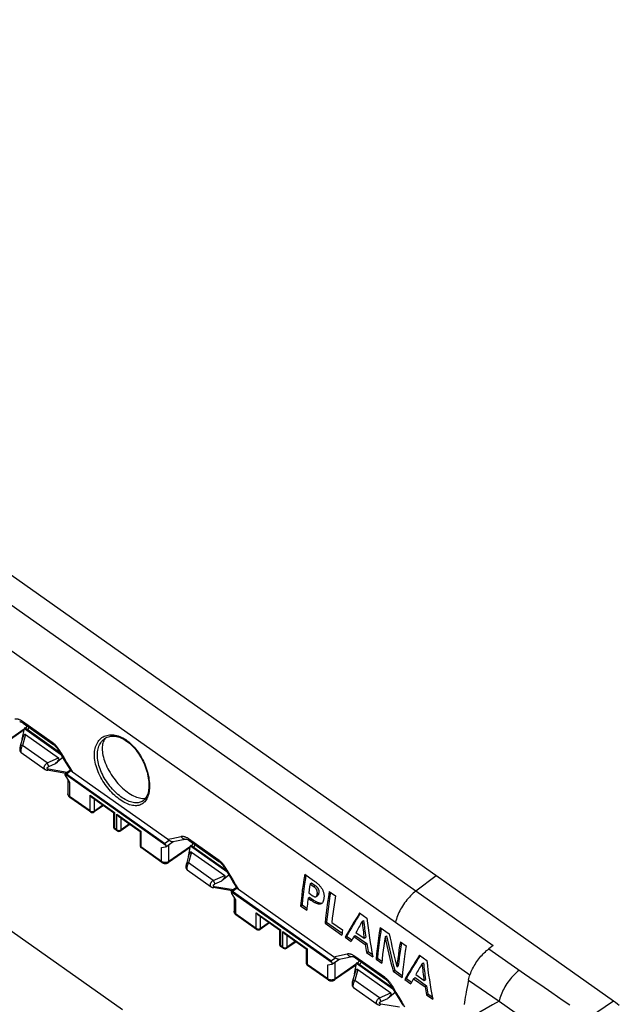
# Model space of a CAD drawing. Units: millimetres. Extents: x -75 to 76, y -125 to 125.
# Drawn here: x 8 to 66, y 30 to 125 of the extents above; entities that cross this region are included whole.
import ezdxf

# ---------------------------------------------------------------- set-up
doc = ezdxf.new("R2010")
doc.units = ezdxf.units.MM
doc.header["$LTSCALE"] = 16.335
doc.layers.get('0').update_dxf_attribs({"linetype": 'CONTINUOUS'})
for name, color, linetype in [('ASSI', 7, 'CONTINUOUS'), ('DRAFT', 7, 'CONTINUOUS'), ('RACCORDO', 7, 'CONTINUOUS'), ('SUPERFICI', 7, 'CONTINUOUS')]:
    doc.layers.add(name, color=color, linetype=linetype)

msp = doc.modelspace()

# ---------------------------------------------------------------- linework, layer by layer
at = {"color": 7, "linetype": 'CONTINUOUS'}
for p, q in [((-67.944, 124.533), (64.992, 30.533)), ((8.6, 56.706), (8.57, 56.627)), ((8.57, 56.627), (12.044, 54.171)), ((8.6, 56.706), (11.942, 54.342)), ((24.51, 45.456), (24.48, 45.377)), ((24.48, 45.377), (27.954, 42.921)), ((24.51, 45.456), (27.852, 43.092)), ((35.422, 42.668), (36.265, 42.071)), ((35.928, 41.73), (35.884, 41.439)), ((35.928, 41.73), (36.072, 41.832)), ((35.928, 41.73), (36.274, 41.486)), ((36.072, 41.832), (36.417, 41.588)), ((36.274, 41.486), (36.417, 41.588)), ((35.841, 41.15), (35.801, 40.861)), ((35.801, 40.861), (36.147, 40.617)), ((35.884, 41.439), (35.841, 41.15)), ((37.771, 41.007), (38.363, 40.588)), ((35.027, 39.631), (35.169, 39.731)), ((35.027, 39.631), (35.619, 39.212)), ((35.169, 39.731), (35.636, 39.401)), ((35.737, 40.358), (35.88, 40.459)), ((35.737, 40.358), (35.989, 40.18)), ((35.88, 40.459), (36.132, 40.281)), ((35.989, 40.18), (36.132, 40.281)), ((40.677, 38.951), (41.38, 38.454)), ((37.376, 37.97), (37.518, 38.07)), ((37.376, 37.97), (38.988, 36.829)), ((37.518, 38.07), (39.005, 37.018)), ((38.014, 38.042), (39.034, 37.32)), ((40.916, 38.118), (41.06, 38.219)), ((39.003, 36.993), (38.988, 36.829)), ((39.018, 37.156), (39.003, 36.993)), ((39.034, 37.32), (39.018, 37.156)), ((40.117, 36.701), (40.26, 36.801)), ((40.26, 36.801), (41.352, 36.029)), ((40.326, 37.09), (41.117, 36.531)), ((42.641, 37.563), (43.519, 36.942)), ((39.286, 36.619), (39.428, 36.72)), ((39.286, 36.619), (39.851, 36.219)), ((39.428, 36.72), (39.93, 36.364)), ((40.117, 36.701), (41.21, 35.928)), ((41.117, 36.531), (41.259, 36.632)), ((41.21, 35.928), (41.352, 36.029)), ((43.111, 36.662), (43.254, 36.764)), ((44.577, 36.194), (45.131, 35.802)), ((41.348, 35.161), (41.49, 35.261)), ((41.348, 35.161), (41.944, 34.739)), ((41.49, 35.261), (41.901, 34.971)), ((40.42, 34.206), (40.39, 34.127)), ((40.39, 34.127), (43.864, 31.671)), ((40.42, 34.206), (43.762, 31.842)), ((42.246, 34.526), (42.388, 34.626)), ((42.246, 34.526), (42.8, 34.134)), ((42.388, 34.626), (42.817, 34.323)), ((46.407, 34.9), (47.11, 34.403)), ((46.646, 34.066), (46.789, 34.168)), ((43.896, 33.359), (44.038, 33.46)), ((43.896, 33.359), (44.736, 32.765)), ((44.038, 33.46), (44.754, 32.953)), ((44.241, 33.771), (44.383, 33.871)), ((46.055, 33.039), (46.846, 32.48)), ((45.015, 32.568), (45.157, 32.668)), ((45.015, 32.568), (45.58, 32.168)), ((45.157, 32.668), (45.66, 32.313)), ((45.847, 32.649), (45.989, 32.75)), ((45.847, 32.649), (46.939, 31.877)), ((45.989, 32.75), (47.081, 31.978)), ((46.846, 32.48), (46.989, 32.581)), ((46.939, 31.877), (47.081, 31.978)), ((47.078, 31.109), (47.22, 31.21)), ((47.22, 31.21), (47.63, 30.92)), ((47.078, 31.109), (47.673, 30.688))]:
    msp.add_line(p, q, dxfattribs=at)
at = {"color": 250, "linetype": 'CONTINUOUS'}
msp.add_line((36.618, 40.759), (36.762, 40.86), dxfattribs=at)
at = {"color": 7, "linetype": 'CONTINUOUS'}
for points in [[(35.422, 42.668), (35.337, 42.151), (35.259, 41.638), (35.189, 41.13), (35.128, 40.626), (35.073, 40.126), (35.027, 39.631)], [(35.536, 42.587), (35.48, 42.252), (35.402, 41.739), (35.332, 41.231), (35.27, 40.726), (35.216, 40.227), (35.169, 39.731)], [(36.265, 42.071), (36.314, 42.035), (36.363, 41.998)], [(36.363, 41.998), (36.46, 41.924), (36.508, 41.886), (36.556, 41.847), (36.604, 41.806), (36.651, 41.764), (36.698, 41.721), (36.744, 41.676), (36.79, 41.629), (36.835, 41.58), (36.879, 41.53), (36.922, 41.478), (36.963, 41.424), (37.003, 41.367), (37.041, 41.309), (37.077, 41.249), (37.11, 41.188), (37.141, 41.124), (37.168, 41.06), (37.192, 40.995), (37.212, 40.93), (37.229, 40.864), (37.243, 40.799), (37.253, 40.734), (37.26, 40.67), (37.265, 40.607), (37.266, 40.546), (37.265, 40.485), (37.262, 40.427), (37.256, 40.369), (37.249, 40.313)], [(36.417, 41.588), (36.439, 41.57), (36.461, 41.551), (36.504, 41.515)], [(36.504, 41.515), (36.525, 41.496), (36.546, 41.478), (36.567, 41.458), (36.587, 41.438), (36.607, 41.417), (36.626, 41.394), (36.645, 41.371), (36.663, 41.347), (36.679, 41.321), (36.695, 41.295), (36.708, 41.268), (36.72, 41.24), (36.731, 41.212), (36.74, 41.184), (36.748, 41.156), (36.755, 41.127), (36.76, 41.099), (36.765, 41.071), (36.768, 41.043), (36.77, 41.016), (36.771, 40.989), (36.771, 40.962), (36.77, 40.936), (36.768, 40.91), (36.765, 40.885)], [(36.147, 40.617), (36.172, 40.603), (36.196, 40.588)], [(36.196, 40.588), (36.245, 40.561), (36.27, 40.547), (36.294, 40.535), (36.319, 40.523), (36.343, 40.513), (36.367, 40.505), (36.391, 40.5), (36.414, 40.496), (36.437, 40.496), (36.458, 40.499), (36.478, 40.505), (36.496, 40.514), (36.507, 40.521)], [(36.323, 41.444), (36.299, 41.465), (36.274, 41.486)], [(36.614, 40.732), (36.623, 40.788), (36.626, 40.818), (36.627, 40.849), (36.628, 40.88), (36.627, 40.912), (36.625, 40.943), (36.621, 40.975), (36.615, 41.007), (36.609, 41.038), (36.601, 41.069), (36.591, 41.1), (36.58, 41.129), (36.568, 41.158), (36.554, 41.187), (36.539, 41.214), (36.522, 41.241), (36.504, 41.267), (36.484, 41.291), (36.463, 41.315), (36.441, 41.338), (36.419, 41.36), (36.396, 41.382), (36.372, 41.403), (36.323, 41.444)], [(36.507, 40.521), (36.513, 40.525), (36.529, 40.539), (36.544, 40.555), (36.557, 40.572), (36.569, 40.591), (36.579, 40.611), (36.589, 40.633), (36.597, 40.657), (36.603, 40.681), (36.609, 40.706), (36.614, 40.732)], [(36.765, 40.885), (36.758, 40.835), (36.753, 40.81), (36.748, 40.787), (36.742, 40.764), (36.734, 40.742), (36.726, 40.721), (36.717, 40.701), (36.706, 40.683), (36.695, 40.667), (36.683, 40.652), (36.67, 40.638), (36.656, 40.626), (36.65, 40.622)], [(37.771, 41.007), (37.686, 40.49), (37.608, 39.977), (37.539, 39.469), (37.477, 38.965), (37.422, 38.465), (37.376, 37.97)], [(37.885, 40.926), (37.829, 40.591), (37.752, 40.078), (37.681, 39.57), (37.619, 39.065), (37.565, 38.566), (37.518, 38.07)], [(38.363, 40.588), (38.291, 40.156), (38.225, 39.727), (38.164, 39.301), (38.109, 38.879), (38.059, 38.459), (38.014, 38.042)], [(35.737, 40.358), (35.715, 40.165), (35.693, 39.973), (35.673, 39.782), (35.654, 39.591), (35.636, 39.401), (35.619, 39.212)], [(36.188, 40.048), (36.089, 40.113), (36.039, 40.146), (35.989, 40.18)], [(36.132, 40.281), (36.181, 40.247), (36.231, 40.214), (36.33, 40.15)], [(37.034, 39.852), (37.02, 39.842), (36.983, 39.823), (36.945, 39.808), (36.904, 39.799), (36.862, 39.793), (36.818, 39.792), (36.772, 39.796), (36.726, 39.803), (36.679, 39.813), (36.631, 39.827), (36.583, 39.843), (36.534, 39.862), (36.485, 39.883), (36.436, 39.906), (36.386, 39.931), (36.337, 39.958), (36.287, 39.987), (36.238, 40.017), (36.188, 40.048)], [(36.33, 40.15), (36.379, 40.118), (36.429, 40.088), (36.478, 40.06), (36.527, 40.033), (36.577, 40.008), (36.626, 39.984), (36.676, 39.963), (36.725, 39.944), (36.773, 39.928), (36.822, 39.914), (36.87, 39.903), (36.917, 39.897), (36.963, 39.893), (37.007, 39.894), (37.05, 39.9), (37.092, 39.911), (37.1, 39.914)], [(37.249, 40.313), (37.24, 40.258), (37.229, 40.204), (37.216, 40.152), (37.2, 40.102), (37.183, 40.053), (37.162, 40.009), (37.139, 39.967), (37.113, 39.929), (37.085, 39.896), (37.054, 39.867), (37.034, 39.852)], [(42.641, 37.563), (42.556, 37.046), (42.478, 36.533), (42.409, 36.025), (42.347, 35.521), (42.292, 35.021), (42.246, 34.526)], [(42.755, 37.482), (42.699, 37.148), (42.621, 36.635), (42.551, 36.126), (42.489, 35.622), (42.435, 35.122), (42.388, 34.626)], [(43.111, 36.662), (43.045, 36.233), (42.985, 35.807), (42.931, 35.385), (42.882, 34.965), (42.838, 34.548), (42.8, 34.134)], [(44.577, 36.194), (44.509, 35.783), (44.446, 35.375), (44.387, 34.97), (44.334, 34.568), (44.285, 34.168), (44.241, 33.771)], [(44.691, 36.113), (44.653, 35.885), (44.589, 35.477), (44.53, 35.071), (44.477, 34.669), (44.428, 34.269), (44.383, 33.871)], [(45.131, 35.802), (45.046, 35.285), (44.969, 34.772), (44.899, 34.264), (44.837, 33.76), (44.783, 33.26), (44.736, 32.765)], [(64.992, 30.533), (65.177, 30.398), (65.362, 30.255), (65.546, 30.105)]]:
    msp.add_lwpolyline(points, dxfattribs=at)
for centre, major_axis, ratio, start_param, end_param in [((65.967, 54.241), (28.742, 27.637), 0.236196, -3.90431, -3.803763), ((65.967, 54.241), (28.596, 27.496), 0.236196, -3.899502, -3.804236), ((66.576, 53.811), (28.486, 27.817), 0.248735, -3.884556, -3.841198), ((69.755, 51.563), (11.993, 38.374), 0.691341, -4.150053, -4.106695), ((69.755, 51.563), (11.932, 38.179), 0.691341, -4.15095, -4.107364), ((70.43, 51.085), (10.624, 39.002), 0.701385, -4.199874, -4.099327), ((73.293, 49.061), (2.246, 42.022), 0.730901, -4.381019, -4.30123), ((66.554, 53.826), (28.614, 27.727), 0.242495, -3.824725, -3.803526), ((69.815, 51.521), (11.04, 38.815), 0.698536, -4.111272, -4.090074), ((69.815, 51.521), (10.984, 38.617), 0.698536, -4.111855, -4.090547), ((72.706, 49.476), (2.857, 41.843), 0.730174, -4.351752, -4.267708), ((72.706, 49.476), (2.842, 41.63), 0.730174, -4.352664, -4.268181), ((71.696, 50.19), (28.743, 27.637), 0.236168, -3.904311, -3.803764), ((71.696, 50.19), (28.596, 27.496), 0.236168, -3.899503, -3.804237), ((72.306, 49.759), (28.486, 27.817), 0.248734, -3.88455, -3.841198), ((75.485, 47.511), (11.993, 38.374), 0.691341, -4.150048, -4.106695), ((75.485, 47.511), (11.932, 38.179), 0.691341, -4.150945, -4.107365), ((76.16, 47.034), (10.626, 39.001), 0.701372, -4.199829, -4.099282), ((72.283, 49.775), (28.616, 27.725), 0.242366, -3.824729, -3.803531), ((75.545, 47.469), (11.031, 38.82), 0.698602, -4.111481, -4.090283), ((75.545, 47.469), (10.975, 38.622), 0.698602, -4.112064, -4.090756)]:
    msp.add_ellipse(centre, major_axis=major_axis, ratio=ratio, start_param=start_param, end_param=end_param, dxfattribs=at)
at = {"layer": 'ASSI', "color": 7, "linetype": 'CONTINUOUS'}
for p, q in [((8.265, 54.318), (10.55, 52.702)), ((24.175, 43.068), (26.46, 41.452)), ((40.084, 31.818), (42.37, 30.202))]:
    msp.add_line(p, q, dxfattribs=at)
msp.add_lwpolyline([(16.025, 54.709), (16.029, 54.552), (16.043, 54.39), (16.067, 54.224), (16.099, 54.052), (16.141, 53.876), (16.192, 53.696), (16.251, 53.514), (16.319, 53.329), (16.395, 53.144), (16.479, 52.957), (16.571, 52.77), (16.67, 52.585), (16.776, 52.4), (16.889, 52.218), (17.008, 52.038), (17.132, 51.863), (17.262, 51.69), (17.396, 51.523), (17.535, 51.362), (17.677, 51.206), (17.822, 51.057), (17.97, 50.916), (18.12, 50.781), (18.271, 50.656), (18.423, 50.539), (18.576, 50.431), (18.728, 50.333), (18.879, 50.245), (19.029, 50.167), (19.177, 50.099), (19.322, 50.043), (19.464, 49.997), (19.603, 49.963), (19.737, 49.94), (19.867, 49.929), (19.991, 49.929), (20.109, 49.941), (20.194, 49.958)], dxfattribs=at)
at = {"layer": 'DRAFT', "color": 7, "linetype": 'CONTINUOUS'}
msp.add_line((6.302, 37.936), (17.969, 29.686), dxfattribs=at)
at = {"layer": 'RACCORDO', "color": 250, "linetype": 'CONTINUOUS'}
for p, q in [((-52.922, 111.054), (46.073, 41.054)), ((-54.873, 108.051), (44.122, 38.052)), ((8.388, 57.321), (11.227, 55.314)), ((8.714, 56.671), (8.682, 56.648)), ((8.992, 56.762), (8.891, 56.5)), ((8.557, 56.561), (6.503, 55.125)), ((8.681, 56.036), (8.388, 54.99)), ((10.747, 53.322), (8.388, 54.99)), ((10.747, 53.322), (11.842, 53.801)), ((11.846, 54.652), (11.886, 54.59)), ((11.886, 54.59), (11.924, 54.526)), ((12.333, 53.829), (12.61, 53.366)), ((10.902, 52.974), (11.56, 53.262)), ((12.61, 53.366), (12.888, 52.905)), ((12.888, 52.905), (13.17, 52.446)), ((12.673, 52.415), (10.874, 52.714)), ((12.472, 52.268), (22.123, 45.444)), ((13.029, 52.568), (12.594, 52.252)), ((12.885, 51.453), (12.885, 50.116)), ((14.863, 48.718), (12.885, 50.116)), ((14.863, 48.718), (14.863, 50.219)), ((14.863, 50.219), (17.186, 48.576)), ((20.545, 50.874), (20.531, 50.712)), ((15.285, 48.716), (15.285, 49.853)), ((16.093, 49.281), (15.285, 48.716)), ((15.058, 48.656), (15.089, 48.656)), ((15.262, 48.702), (15.285, 48.716)), ((17.186, 48.576), (17.186, 47.075)), ((17.409, 46.918), (17.409, 48.419)), ((17.409, 48.419), (19.732, 46.776)), ((17.831, 46.916), (17.831, 48.053)), ((18.639, 47.481), (17.831, 46.916)), ((17.409, 46.918), (17.186, 47.075)), ((17.604, 46.856), (17.635, 46.856)), ((17.808, 46.902), (17.831, 46.916)), ((19.732, 46.776), (19.732, 45.275)), ((23.136, 46.191), (23.574, 46.288)), ((22, 45.601), (22.446, 45.908)), ((22.274, 46.008), (22.702, 46.097)), ((22.413, 43.875), (22.413, 45.501)), ((24.467, 45.311), (22.413, 43.875)), ((22.702, 46.097), (23.136, 46.191)), ((24.298, 46.071), (27.137, 44.064)), ((24.624, 45.421), (24.592, 45.398)), ((24.902, 45.512), (24.801, 45.25)), ((21.709, 43.876), (19.732, 45.275)), ((21.709, 43.876), (21.709, 45.213)), ((24.591, 44.786), (24.297, 43.74)), ((21.741, 43.856), (21.709, 43.876)), ((26.657, 42.072), (24.297, 43.74)), ((27.756, 43.402), (27.795, 43.34)), ((26.657, 42.072), (27.752, 42.551)), ((27.795, 43.34), (27.833, 43.276)), ((28.243, 42.579), (28.52, 42.116)), ((46.073, 41.054), (48.021, 42.533)), ((26.811, 41.724), (27.47, 42.012)), ((28.52, 42.116), (28.798, 41.655)), ((28.798, 41.655), (29.079, 41.196)), ((28.583, 41.165), (26.784, 41.464)), ((28.382, 41.018), (38.033, 34.194)), ((28.939, 41.318), (28.504, 41.002)), ((46.073, 41.054), (53.461, 35.826)), ((28.795, 40.203), (28.795, 38.866)), ((30.773, 37.468), (28.795, 38.866)), ((30.773, 37.468), (30.773, 38.969)), ((30.773, 38.969), (33.096, 37.326)), ((31.195, 37.466), (31.195, 38.603)), ((32.003, 38.031), (31.195, 37.466)), ((44.122, 38.052), (51.246, 33.012)), ((30.968, 37.406), (30.999, 37.406)), ((31.172, 37.452), (31.195, 37.466)), ((33.096, 37.326), (33.096, 35.825)), ((33.318, 35.668), (33.318, 37.169)), ((33.318, 37.169), (35.642, 35.526)), ((33.741, 35.666), (33.741, 36.803)), ((34.549, 36.231), (33.741, 35.666)), ((33.318, 35.668), (33.096, 35.825)), ((33.514, 35.606), (33.545, 35.606)), ((33.717, 35.652), (33.741, 35.666)), ((35.642, 35.526), (35.642, 34.025)), ((38.612, 34.847), (39.045, 34.941)), ((39.045, 34.941), (39.484, 35.038)), ((53.057, 35.52), (56.472, 33.13)), ((37.619, 32.626), (35.642, 34.025)), ((37.619, 32.626), (37.619, 33.963)), ((37.91, 34.351), (38.356, 34.658)), ((38.184, 34.758), (38.612, 34.847)), ((38.323, 32.625), (38.323, 34.251)), ((40.377, 34.061), (38.323, 32.625)), ((40.208, 34.821), (43.047, 32.814)), ((40.534, 34.171), (40.502, 34.148)), ((40.812, 34.262), (40.711, 34)), ((40.501, 33.536), (40.207, 32.49)), ((37.651, 32.606), (37.619, 32.626)), ((42.566, 30.822), (40.207, 32.49)), ((43.666, 32.152), (43.705, 32.09)), ((43.705, 32.09), (43.743, 32.026)), ((51.109, 32.525), (54.035, 30.485)), ((42.566, 30.822), (43.662, 31.301)), ((44.153, 31.329), (44.429, 30.866)), ((59.081, 31.324), (60.177, 30.573)), ((44.493, 29.915), (42.694, 30.214)), ((42.721, 30.474), (43.379, 30.762)), ((44.429, 30.866), (44.708, 30.405)), ((44.708, 30.405), (44.989, 29.946)), ((60.177, 30.573), (60.814, 30.138)), ((62.703, 28.954), (64.992, 30.533))]:
    msp.add_line(p, q, dxfattribs=at)
at = {"layer": 'RACCORDO', "color": 7, "linetype": 'CONTINUOUS'}
for p, q in [((8.122, 57.283), (8.123, 57.283)), ((8.367, 55.61), (8.57, 56.627)), ((8.452, 57.144), (8.452, 57.144)), ((8.452, 57.144), (11.292, 55.136)), ((8.801, 56.897), (8.7, 56.635)), ((8.546, 56.485), (6.465, 55.03)), ((8.387, 55.681), (8.174, 54.92)), ((8.681, 56.036), (11.842, 53.801)), ((16.256, 55.659), (16.257, 55.66)), ((16.288, 55.633), (16.227, 55.546)), ((8.265, 54.318), (8.265, 54.318)), ((12.248, 53.829), (11.56, 53.262)), ((11.834, 54.527), (12.077, 54.115)), ((12.077, 54.115), (12.385, 53.599)), ((12.385, 53.599), (12.696, 53.085)), ((12.696, 53.085), (12.98, 52.623)), ((10.55, 52.702), (10.55, 52.702)), ((12.548, 52.324), (10.747, 52.623)), ((12.478, 52.274), (12.472, 52.268)), ((12.973, 52.632), (12.478, 52.274)), ((12.5, 52.073), (12.885, 51.453)), ((22, 45.601), (12.594, 52.252)), ((13.018, 52.579), (13.049, 52.547)), ((22.274, 46.008), (13.17, 52.446)), ((12.739, 51.688), (12.739, 50.366)), ((12.739, 50.366), (12.739, 50.366)), ((14.902, 48.623), (12.924, 50.021)), ((15.024, 50.037), (17.103, 48.568)), ((16.141, 49.247), (15.247, 48.622)), ((19.94, 49.691), (19.939, 49.69)), ((17.098, 48.568), (17.098, 47.225)), ((17.57, 48.237), (19.648, 46.768)), ((18.687, 47.447), (17.793, 46.822)), ((17.447, 46.823), (17.225, 46.98)), ((19.644, 46.768), (19.644, 45.425)), ((21.709, 45.213), (22.095, 45.288)), ((22.115, 45.296), (22.827, 45.787)), ((22.798, 45.781), (23.126, 45.846)), ((23.126, 45.846), (23.612, 45.945)), ((23.612, 45.945), (24.032, 46.033)), ((24.032, 46.033), (24.033, 46.033)), ((24.277, 44.36), (24.48, 45.377)), ((24.362, 45.894), (27.202, 43.886)), ((24.711, 45.647), (24.61, 45.385)), ((21.748, 43.782), (19.771, 45.18)), ((24.456, 45.235), (22.375, 43.78)), ((24.297, 44.431), (24.084, 43.67)), ((24.591, 44.786), (27.752, 42.551)), ((24.174, 43.068), (24.175, 43.068)), ((28.157, 42.579), (27.47, 42.012)), ((27.744, 43.277), (27.987, 42.865)), ((27.987, 42.865), (28.295, 42.349)), ((28.295, 42.349), (28.606, 41.835)), ((28.606, 41.835), (28.89, 41.373)), ((26.46, 41.452), (26.46, 41.452)), ((28.458, 41.074), (26.657, 41.373)), ((28.388, 41.024), (28.382, 41.018)), ((28.883, 41.382), (28.388, 41.024)), ((28.41, 40.823), (28.795, 40.203)), ((37.91, 34.351), (28.504, 41.002)), ((28.928, 41.329), (28.959, 41.297)), ((38.184, 34.758), (29.079, 41.196)), ((28.649, 40.438), (28.649, 39.116)), ((28.649, 39.116), (28.649, 39.116)), ((30.812, 37.373), (28.834, 38.771)), ((30.934, 38.787), (33.013, 37.318)), ((32.051, 37.997), (31.157, 37.372)), ((33.008, 37.318), (33.008, 35.975)), ((33.48, 36.987), (35.558, 35.518)), ((34.597, 36.197), (33.702, 35.572)), ((33.357, 35.573), (33.135, 35.73)), ((35.554, 35.518), (35.554, 34.175)), ((53.461, 35.826), (53.057, 35.52)), ((37.619, 33.963), (38.005, 34.038)), ((38.025, 34.046), (38.737, 34.537)), ((40.366, 33.985), (38.285, 32.53)), ((38.708, 34.531), (39.036, 34.596)), ((39.036, 34.596), (39.522, 34.695)), ((39.522, 34.695), (39.942, 34.783)), ((39.942, 34.783), (39.943, 34.783)), ((40.187, 33.11), (40.39, 34.127)), ((40.272, 34.644), (43.112, 32.636)), ((40.621, 34.397), (40.52, 34.135)), ((37.658, 32.532), (35.681, 33.93)), ((40.207, 33.181), (39.993, 32.42)), ((40.501, 33.536), (43.662, 31.301)), ((40.084, 31.818), (40.084, 31.818)), ((44.067, 31.329), (43.379, 30.762)), ((43.654, 32.027), (43.897, 31.615)), ((43.897, 31.615), (44.205, 31.099)), ((50.891, 31.404), (50.842, 31.127)), ((50.945, 31.699), (50.891, 31.404)), ((51.006, 32.014), (50.945, 31.699)), ((42.37, 30.202), (42.37, 30.202)), ((44.205, 31.099), (44.516, 30.585)), ((44.516, 30.585), (44.8, 30.123)), ((50.723, 30.401), (50.69, 30.183)), ((50.759, 30.628), (50.723, 30.401)), ((50.799, 30.87), (50.759, 30.628)), ((50.842, 31.127), (50.799, 30.87))]:
    msp.add_line(p, q, dxfattribs=at)
at = {"layer": 'RACCORDO', "color": 250, "linetype": 'CONTINUOUS'}
for points in [[(7.665, 57.538), (7.705, 57.545), (7.747, 57.549), (7.79, 57.551), (7.835, 57.549), (7.882, 57.543), (7.931, 57.535), (7.98, 57.523), (8.03, 57.508), (8.081, 57.49), (8.133, 57.468), (8.184, 57.444), (8.236, 57.417), (8.287, 57.388)], [(8.287, 57.388), (8.338, 57.356), (8.388, 57.321)], [(8.388, 57.321), (8.388, 57.289), (8.39, 57.26), (8.396, 57.232), (8.404, 57.207), (8.415, 57.185), (8.428, 57.166), (8.444, 57.15), (8.452, 57.144)], [(15.299, 54.412), (15.321, 54.568), (15.351, 54.718), (15.39, 54.861), (15.438, 54.999), (15.495, 55.13), (15.559, 55.254), (15.632, 55.369), (15.712, 55.476), (15.8, 55.575), (15.894, 55.664), (15.996, 55.744), (16.103, 55.815)], [(16.103, 55.815), (16.216, 55.875), (16.335, 55.926), (16.459, 55.966), (16.586, 55.996), (16.719, 56.016), (16.854, 56.025), (16.992, 56.023), (17.132, 56.011), (17.275, 55.989), (17.418, 55.957), (17.563, 55.914), (17.708, 55.861), (17.853, 55.798), (17.999, 55.726), (18.143, 55.644), (18.286, 55.553), (18.428, 55.453), (18.567, 55.344), (18.705, 55.227), (18.84, 55.101), (18.972, 54.967), (19.1, 54.827), (19.226, 54.678), (19.347, 54.524), (19.464, 54.362), (19.577, 54.195), (19.684, 54.023), (19.787, 53.846), (19.884, 53.664), (19.976, 53.479), (20.061, 53.291), (20.14, 53.1), (20.213, 52.908), (20.278, 52.715), (20.338, 52.521), (20.39, 52.329), (20.435, 52.136), (20.473, 51.945), (20.503, 51.757), (20.526, 51.572), (20.542, 51.389), (20.55, 51.212), (20.551, 51.04), (20.545, 50.874)], [(8.388, 54.99), (8.356, 54.992), (8.325, 54.993), (8.297, 54.992), (8.271, 54.988), (8.247, 54.983), (8.226, 54.976), (8.209, 54.967), (8.194, 54.957), (8.184, 54.945), (8.177, 54.932), (8.176, 54.928)], [(8.346, 54.917), (8.327, 54.879), (8.309, 54.84), (8.293, 54.801), (8.277, 54.762), (8.264, 54.723), (8.251, 54.684), (8.241, 54.646), (8.232, 54.609), (8.225, 54.573), (8.22, 54.539), (8.216, 54.506), (8.215, 54.475), (8.215, 54.446), (8.217, 54.419), (8.221, 54.395), (8.227, 54.373), (8.235, 54.354), (8.245, 54.338), (8.256, 54.325), (8.265, 54.318)], [(8.388, 54.99), (8.367, 54.954), (8.346, 54.917)], [(11.227, 55.314), (11.227, 55.282), (11.23, 55.252), (11.235, 55.224), (11.243, 55.199), (11.254, 55.177), (11.268, 55.158), (11.284, 55.142), (11.292, 55.136)], [(11.227, 55.314), (11.277, 55.278), (11.326, 55.239), (11.375, 55.198), (11.425, 55.153)], [(11.425, 55.153), (11.475, 55.106), (11.525, 55.056), (11.574, 55.004), (11.623, 54.949), (11.67, 54.893), (11.716, 54.835), (11.761, 54.775), (11.804, 54.714), (11.846, 54.652)], [(15.581, 54.395), (15.601, 54.535), (15.629, 54.67), (15.664, 54.8), (15.707, 54.925), (15.757, 55.044), (15.814, 55.157), (15.878, 55.263), (15.948, 55.362), (16.025, 55.454), (16.108, 55.538), (16.197, 55.615), (16.256, 55.659)], [(11.924, 54.526), (11.903, 54.518), (11.885, 54.512), (11.871, 54.507), (11.859, 54.505), (11.851, 54.505), (11.846, 54.506), (11.846, 54.507)], [(11.924, 54.526), (12.06, 54.293), (12.333, 53.829)], [(20.095, 49.597), (20.014, 49.517), (19.926, 49.445), (19.834, 49.384), (19.736, 49.333), (19.632, 49.291), (19.524, 49.26), (19.411, 49.239), (19.293, 49.228), (19.171, 49.227), (19.046, 49.236), (18.916, 49.255), (18.784, 49.284), (18.649, 49.323), (18.512, 49.371), (18.372, 49.429), (18.231, 49.496), (18.088, 49.573), (17.945, 49.658), (17.801, 49.751), (17.657, 49.853), (17.513, 49.963), (17.37, 50.08), (17.229, 50.205), (17.089, 50.336), (16.952, 50.474), (16.817, 50.619), (16.685, 50.769), (16.557, 50.924), (16.432, 51.084), (16.312, 51.249), (16.197, 51.417), (16.087, 51.59), (15.983, 51.765), (15.885, 51.942), (15.792, 52.122), (15.707, 52.303), (15.629, 52.485), (15.558, 52.668), (15.495, 52.85), (15.44, 53.032), (15.392, 53.214), (15.353, 53.394), (15.322, 53.572), (15.3, 53.748), (15.287, 53.92), (15.282, 54.088), (15.286, 54.252), (15.299, 54.412)], [(19.939, 49.69), (19.863, 49.641), (19.77, 49.593), (19.672, 49.554), (19.569, 49.525), (19.462, 49.505), (19.35, 49.495), (19.235, 49.494), (19.116, 49.503), (18.994, 49.521), (18.869, 49.549), (18.741, 49.586), (18.611, 49.632), (18.478, 49.687), (18.345, 49.751), (18.21, 49.823), (18.074, 49.904), (17.938, 49.992), (17.802, 50.088), (17.666, 50.192), (17.531, 50.303), (17.397, 50.421), (17.265, 50.545), (17.135, 50.676), (17.008, 50.812), (16.883, 50.953), (16.762, 51.1), (16.644, 51.251), (16.531, 51.407), (16.422, 51.566), (16.319, 51.728), (16.22, 51.894), (16.127, 52.061), (16.041, 52.231), (15.96, 52.402), (15.887, 52.574), (15.82, 52.746), (15.761, 52.919), (15.709, 53.091), (15.664, 53.262), (15.628, 53.432), (15.599, 53.6), (15.579, 53.766), (15.567, 53.929), (15.563, 54.088), (15.568, 54.244), (15.581, 54.395)], [(10.55, 52.702), (10.536, 52.713), (10.518, 52.731), (10.503, 52.751), (10.49, 52.773), (10.481, 52.797), (10.474, 52.823), (10.471, 52.851), (10.47, 52.88), (10.473, 52.91), (10.478, 52.942), (10.487, 52.974), (10.498, 53.007), (10.512, 53.04), (10.529, 53.074), (10.548, 53.107), (10.57, 53.141), (10.595, 53.173), (10.621, 53.205), (10.65, 53.236), (10.681, 53.266), (10.713, 53.295), (10.747, 53.322)], [(10.747, 53.322), (10.758, 53.294), (10.77, 53.264), (10.783, 53.234), (10.796, 53.202), (10.81, 53.17), (10.824, 53.139), (10.838, 53.108), (10.852, 53.077), (10.865, 53.049), (10.878, 53.022), (10.89, 52.997), (10.902, 52.974)], [(10.874, 52.714), (10.858, 52.717), (10.843, 52.721), (10.829, 52.726), (10.816, 52.733), (10.804, 52.74), (10.793, 52.747), (10.784, 52.756), (10.777, 52.765), (10.77, 52.775), (10.765, 52.785), (10.762, 52.796), (10.76, 52.808), (10.76, 52.819), (10.761, 52.831), (10.764, 52.843), (10.768, 52.856), (10.774, 52.868), (10.781, 52.88), (10.79, 52.892), (10.8, 52.904), (10.811, 52.916), (10.824, 52.927), (10.837, 52.937), (10.852, 52.948), (10.868, 52.957), (10.884, 52.966), (10.902, 52.974)], [(10.747, 52.623), (10.764, 52.622), (10.78, 52.625), (10.796, 52.632), (10.812, 52.642), (10.828, 52.655), (10.844, 52.672), (10.859, 52.691), (10.874, 52.714)], [(12.885, 50.116), (12.856, 50.139), (12.83, 50.163), (12.806, 50.189), (12.786, 50.216), (12.769, 50.244), (12.756, 50.274), (12.747, 50.304), (12.741, 50.334), (12.739, 50.366)], [(12.924, 50.021), (12.914, 50.03), (12.904, 50.043), (12.896, 50.058), (12.89, 50.075), (12.886, 50.095), (12.885, 50.116)], [(20.531, 50.712), (20.51, 50.557), (20.482, 50.41), (20.447, 50.27), (20.405, 50.137), (20.356, 50.011), (20.301, 49.894), (20.238, 49.786), (20.169, 49.687), (20.095, 49.597)], [(14.863, 48.718), (14.886, 48.703), (14.911, 48.69), (14.938, 48.679), (14.967, 48.67)], [(14.902, 48.623), (14.891, 48.631), (14.881, 48.644), (14.873, 48.659), (14.868, 48.677), (14.864, 48.696), (14.863, 48.718)], [(14.967, 48.67), (14.997, 48.663), (15.027, 48.658), (15.058, 48.656)], [(15.089, 48.656), (15.12, 48.658), (15.151, 48.662), (15.181, 48.669), (15.209, 48.678), (15.237, 48.689), (15.262, 48.702)], [(15.247, 48.622), (15.257, 48.631), (15.267, 48.643), (15.275, 48.658), (15.281, 48.676), (15.284, 48.695), (15.285, 48.716)], [(17.098, 47.225), (17.099, 47.213), (17.102, 47.191), (17.109, 47.169), (17.118, 47.148), (17.131, 47.128), (17.147, 47.109), (17.165, 47.091), (17.186, 47.075)], [(17.225, 46.98), (17.215, 46.989), (17.205, 47.001), (17.197, 47.016), (17.191, 47.034), (17.187, 47.053), (17.186, 47.075)], [(17.409, 46.918), (17.432, 46.903), (17.457, 46.89), (17.484, 46.879), (17.512, 46.87)], [(17.447, 46.823), (17.437, 46.831), (17.427, 46.844), (17.419, 46.859), (17.413, 46.877), (17.41, 46.896), (17.409, 46.918)], [(17.512, 46.87), (17.542, 46.863), (17.573, 46.858), (17.604, 46.856)], [(17.635, 46.856), (17.666, 46.858), (17.697, 46.862), (17.726, 46.869), (17.755, 46.878), (17.782, 46.889), (17.808, 46.902)], [(17.793, 46.822), (17.803, 46.831), (17.813, 46.843), (17.821, 46.858), (17.826, 46.876), (17.83, 46.895), (17.831, 46.916)], [(23.574, 46.288), (23.615, 46.295), (23.656, 46.299), (23.7, 46.301), (23.745, 46.299), (23.792, 46.293), (23.841, 46.285), (23.89, 46.273), (23.94, 46.258), (23.991, 46.24), (24.043, 46.218), (24.094, 46.194), (24.146, 46.167), (24.197, 46.138)], [(23.574, 46.288), (23.596, 46.25), (23.62, 46.214), (23.646, 46.181), (23.674, 46.15), (23.705, 46.123), (23.737, 46.098), (23.771, 46.077), (23.806, 46.059), (23.842, 46.045), (23.879, 46.035), (23.916, 46.028), (23.953, 46.025), (23.99, 46.027), (24.026, 46.032), (24.032, 46.033)], [(19.644, 45.425), (19.644, 45.413), (19.648, 45.391), (19.654, 45.369), (19.664, 45.348), (19.677, 45.328), (19.692, 45.309), (19.711, 45.291), (19.732, 45.275)], [(24.197, 46.138), (24.247, 46.106), (24.298, 46.071)], [(24.298, 46.071), (24.298, 46.039), (24.3, 46.01), (24.305, 45.982), (24.314, 45.957), (24.324, 45.935), (24.338, 45.916), (24.354, 45.9), (24.362, 45.894)], [(19.771, 45.18), (19.76, 45.189), (19.75, 45.201), (19.742, 45.216), (19.736, 45.234), (19.733, 45.253), (19.732, 45.275)], [(21.748, 43.782), (21.738, 43.79), (21.728, 43.803), (21.72, 43.818), (21.714, 43.836), (21.71, 43.855), (21.709, 43.876)], [(21.891, 43.795), (21.851, 43.806), (21.812, 43.821), (21.776, 43.837), (21.741, 43.856)], [(22.231, 43.794), (22.189, 43.785), (22.147, 43.778), (22.104, 43.774), (22.061, 43.773), (22.017, 43.775), (21.974, 43.779), (21.932, 43.785), (21.891, 43.795)], [(22.31, 43.819), (22.271, 43.805), (22.231, 43.794)], [(22.413, 43.875), (22.381, 43.854), (22.346, 43.836), (22.31, 43.819)], [(22.375, 43.78), (22.386, 43.789), (22.396, 43.802), (22.403, 43.817), (22.409, 43.834), (22.412, 43.854), (22.413, 43.875)], [(24.297, 43.74), (24.266, 43.742), (24.235, 43.743), (24.207, 43.742), (24.18, 43.738), (24.157, 43.733), (24.136, 43.726), (24.118, 43.717), (24.104, 43.707), (24.094, 43.695), (24.087, 43.682), (24.086, 43.678)], [(24.256, 43.667), (24.237, 43.629), (24.219, 43.59), (24.203, 43.551), (24.187, 43.512), (24.174, 43.473), (24.161, 43.434), (24.151, 43.396), (24.142, 43.359), (24.135, 43.323), (24.13, 43.289), (24.126, 43.256), (24.125, 43.225), (24.125, 43.196), (24.127, 43.169), (24.131, 43.145), (24.137, 43.123), (24.145, 43.104), (24.154, 43.088), (24.166, 43.075), (24.174, 43.068)], [(24.297, 43.74), (24.276, 43.704), (24.256, 43.667)], [(27.137, 44.064), (27.137, 44.032), (27.14, 44.002), (27.145, 43.974), (27.153, 43.949), (27.164, 43.927), (27.177, 43.908), (27.193, 43.892), (27.202, 43.886)], [(27.137, 44.064), (27.186, 44.028), (27.236, 43.989), (27.285, 43.948), (27.335, 43.903)], [(27.335, 43.903), (27.385, 43.856), (27.435, 43.806), (27.484, 43.754), (27.532, 43.699), (27.58, 43.643), (27.626, 43.585), (27.671, 43.525), (27.714, 43.464), (27.756, 43.402)], [(27.833, 43.276), (27.813, 43.268), (27.795, 43.262), (27.781, 43.257), (27.769, 43.255), (27.761, 43.255), (27.756, 43.256), (27.755, 43.257)], [(27.833, 43.276), (27.969, 43.043), (28.243, 42.579)], [(26.46, 41.452), (26.445, 41.463), (26.428, 41.481), (26.413, 41.501), (26.4, 41.523), (26.391, 41.547), (26.384, 41.573), (26.381, 41.601), (26.38, 41.63), (26.383, 41.66), (26.388, 41.692), (26.396, 41.724), (26.408, 41.757), (26.422, 41.79), (26.439, 41.824), (26.458, 41.857), (26.48, 41.891), (26.505, 41.923), (26.531, 41.955), (26.56, 41.986), (26.591, 42.016), (26.623, 42.045), (26.657, 42.072)], [(26.657, 42.072), (26.668, 42.044), (26.68, 42.014), (26.693, 41.984), (26.706, 41.952), (26.72, 41.92), (26.734, 41.889), (26.748, 41.858), (26.762, 41.827), (26.775, 41.799), (26.788, 41.772), (26.8, 41.747), (26.811, 41.724)], [(26.784, 41.464), (26.768, 41.467), (26.752, 41.471), (26.738, 41.476), (26.726, 41.483), (26.714, 41.49), (26.703, 41.497), (26.694, 41.506), (26.686, 41.515), (26.68, 41.525), (26.675, 41.535), (26.672, 41.546), (26.67, 41.558), (26.67, 41.569), (26.671, 41.581), (26.674, 41.593), (26.678, 41.606), (26.684, 41.618), (26.691, 41.63), (26.7, 41.642), (26.71, 41.654), (26.721, 41.666), (26.734, 41.677), (26.747, 41.687), (26.762, 41.698), (26.778, 41.707), (26.794, 41.716), (26.811, 41.724)], [(26.657, 41.373), (26.673, 41.372), (26.69, 41.375), (26.706, 41.382), (26.722, 41.392), (26.738, 41.405), (26.754, 41.422), (26.769, 41.441), (26.784, 41.464)], [(46.073, 41.054), (45.944, 40.952), (45.816, 40.843), (45.689, 40.727), (45.564, 40.604), (45.442, 40.476), (45.322, 40.342), (45.205, 40.203), (45.092, 40.06), (44.983, 39.913), (44.879, 39.763), (44.779, 39.609), (44.685, 39.454), (44.596, 39.297), (44.513, 39.139), (44.436, 38.98), (44.366, 38.822), (44.303, 38.664), (44.246, 38.507), (44.197, 38.353), (44.156, 38.201), (44.122, 38.052)], [(28.795, 38.866), (28.766, 38.889), (28.739, 38.913), (28.716, 38.939), (28.696, 38.966), (28.679, 38.994), (28.666, 39.024), (28.657, 39.054), (28.651, 39.084), (28.649, 39.116)], [(28.834, 38.771), (28.824, 38.78), (28.814, 38.793), (28.806, 38.808), (28.8, 38.825), (28.796, 38.845), (28.795, 38.866)], [(30.773, 37.468), (30.796, 37.453), (30.821, 37.44), (30.848, 37.429), (30.877, 37.42)], [(30.812, 37.373), (30.801, 37.381), (30.791, 37.394), (30.783, 37.409), (30.777, 37.427), (30.774, 37.446), (30.773, 37.468)], [(30.877, 37.42), (30.906, 37.413), (30.937, 37.408), (30.968, 37.406)], [(30.999, 37.406), (31.03, 37.408), (31.061, 37.412), (31.091, 37.419), (31.119, 37.428), (31.146, 37.439), (31.172, 37.452)], [(31.157, 37.372), (31.167, 37.381), (31.177, 37.393), (31.185, 37.408), (31.191, 37.426), (31.194, 37.445), (31.195, 37.466)], [(33.008, 35.975), (33.009, 35.963), (33.012, 35.941), (33.019, 35.919), (33.028, 35.898), (33.041, 35.878), (33.057, 35.859), (33.075, 35.841), (33.096, 35.825)], [(33.135, 35.73), (33.125, 35.739), (33.115, 35.751), (33.107, 35.766), (33.101, 35.784), (33.097, 35.803), (33.096, 35.825)], [(33.318, 35.668), (33.342, 35.653), (33.367, 35.64), (33.394, 35.629), (33.422, 35.62)], [(33.357, 35.573), (33.347, 35.581), (33.337, 35.594), (33.329, 35.609), (33.323, 35.627), (33.32, 35.646), (33.318, 35.668)], [(33.422, 35.62), (33.452, 35.613), (33.483, 35.608), (33.514, 35.606)], [(33.545, 35.606), (33.576, 35.608), (33.606, 35.612), (33.636, 35.619), (33.665, 35.628), (33.692, 35.639), (33.717, 35.652)], [(33.702, 35.572), (33.713, 35.581), (33.723, 35.593), (33.731, 35.608), (33.736, 35.626), (33.74, 35.645), (33.741, 35.666)], [(39.484, 35.038), (39.524, 35.045), (39.566, 35.049), (39.61, 35.051), (39.655, 35.049), (39.702, 35.043), (39.75, 35.035), (39.8, 35.023), (39.85, 35.008), (39.901, 34.99), (39.952, 34.968), (40.004, 34.944), (40.056, 34.917), (40.107, 34.888)], [(39.484, 35.038), (39.506, 35), (39.53, 34.964), (39.556, 34.931), (39.584, 34.9), (39.615, 34.873), (39.647, 34.848), (39.681, 34.827), (39.716, 34.809), (39.752, 34.795), (39.788, 34.785), (39.825, 34.778), (39.863, 34.775), (39.899, 34.777), (39.936, 34.782), (39.942, 34.783)], [(35.554, 34.175), (35.554, 34.163), (35.558, 34.141), (35.564, 34.119), (35.574, 34.098), (35.587, 34.078), (35.602, 34.059), (35.621, 34.041), (35.642, 34.025)], [(35.681, 33.93), (35.67, 33.939), (35.66, 33.951), (35.652, 33.966), (35.646, 33.984), (35.643, 34.003), (35.642, 34.025)], [(40.107, 34.888), (40.157, 34.856), (40.208, 34.821)], [(40.208, 34.821), (40.207, 34.789), (40.21, 34.76), (40.215, 34.732), (40.224, 34.707), (40.234, 34.685), (40.248, 34.666), (40.264, 34.65), (40.272, 34.644)], [(55.972, 33.479), (55.844, 33.377), (55.717, 33.268), (55.592, 33.152), (55.468, 33.03), (55.347, 32.902), (55.228, 32.768), (55.113, 32.63), (55.001, 32.487), (54.893, 32.34), (54.789, 32.19), (54.69, 32.038), (54.597, 31.883), (54.509, 31.726), (54.426, 31.569), (54.35, 31.411), (54.28, 31.253), (54.217, 31.095), (54.161, 30.939), (54.112, 30.785), (54.07, 30.633), (54.035, 30.485)], [(56.472, 33.13), (56.978, 32.777), (57.493, 32.42), (58.015, 32.059), (59.081, 31.324)], [(37.658, 32.532), (37.648, 32.54), (37.638, 32.553), (37.63, 32.568), (37.624, 32.586), (37.62, 32.605), (37.619, 32.626)], [(37.801, 32.545), (37.761, 32.556), (37.722, 32.571), (37.686, 32.587), (37.651, 32.606)], [(38.141, 32.544), (38.099, 32.535), (38.057, 32.528), (38.014, 32.524), (37.971, 32.523), (37.927, 32.525), (37.884, 32.529), (37.842, 32.535), (37.801, 32.545)], [(38.22, 32.569), (38.181, 32.555), (38.141, 32.544)], [(38.323, 32.625), (38.291, 32.604), (38.256, 32.586), (38.22, 32.569)], [(38.285, 32.53), (38.296, 32.539), (38.305, 32.552), (38.313, 32.567), (38.319, 32.584), (38.322, 32.604), (38.323, 32.625)], [(40.207, 32.49), (40.176, 32.492), (40.145, 32.493), (40.117, 32.492), (40.09, 32.488), (40.067, 32.483), (40.046, 32.476), (40.028, 32.467), (40.014, 32.457), (40.004, 32.445), (39.997, 32.432), (39.996, 32.428)], [(40.166, 32.417), (40.147, 32.379), (40.129, 32.34), (40.112, 32.301), (40.097, 32.262), (40.083, 32.223), (40.071, 32.184), (40.061, 32.146), (40.052, 32.109), (40.045, 32.073), (40.04, 32.039), (40.036, 32.006), (40.035, 31.975), (40.035, 31.946), (40.037, 31.919), (40.041, 31.895), (40.047, 31.873), (40.055, 31.854), (40.064, 31.838), (40.075, 31.825), (40.084, 31.818)], [(40.207, 32.49), (40.186, 32.454), (40.166, 32.417)], [(43.047, 32.814), (43.047, 32.782), (43.049, 32.752), (43.055, 32.724), (43.063, 32.699), (43.074, 32.677), (43.087, 32.658), (43.103, 32.642), (43.112, 32.636)], [(43.047, 32.814), (43.096, 32.778), (43.146, 32.739), (43.195, 32.698), (43.245, 32.653)], [(43.245, 32.653), (43.295, 32.606), (43.345, 32.556), (43.394, 32.504), (43.442, 32.449), (43.49, 32.393), (43.536, 32.335), (43.581, 32.275), (43.624, 32.214), (43.666, 32.152)], [(43.743, 32.026), (43.723, 32.018), (43.705, 32.012), (43.69, 32.007), (43.679, 32.005), (43.671, 32.005), (43.666, 32.006), (43.665, 32.007)], [(43.743, 32.026), (43.879, 31.793), (44.153, 31.329)], [(42.37, 30.202), (42.355, 30.213), (42.338, 30.231), (42.322, 30.251), (42.31, 30.273), (42.301, 30.297), (42.294, 30.323), (42.291, 30.351), (42.29, 30.38), (42.292, 30.41), (42.298, 30.442), (42.306, 30.474), (42.318, 30.507), (42.332, 30.54), (42.349, 30.574), (42.368, 30.607), (42.39, 30.641), (42.415, 30.673), (42.441, 30.705), (42.47, 30.736), (42.5, 30.766), (42.533, 30.795), (42.566, 30.822)], [(42.566, 30.822), (42.578, 30.794), (42.59, 30.764), (42.603, 30.734), (42.616, 30.702), (42.63, 30.67), (42.644, 30.639), (42.658, 30.608), (42.672, 30.577), (42.685, 30.549), (42.698, 30.522), (42.71, 30.497), (42.721, 30.474)], [(42.567, 30.123), (42.583, 30.122), (42.599, 30.125), (42.616, 30.132), (42.632, 30.142), (42.648, 30.155), (42.664, 30.172), (42.679, 30.191), (42.694, 30.214)], [(42.694, 30.214), (42.677, 30.217), (42.662, 30.221), (42.648, 30.226), (42.635, 30.233), (42.624, 30.24), (42.613, 30.247), (42.604, 30.256), (42.596, 30.265), (42.59, 30.275), (42.585, 30.285), (42.582, 30.296), (42.58, 30.308), (42.58, 30.319), (42.581, 30.331), (42.584, 30.343), (42.588, 30.356), (42.594, 30.368), (42.601, 30.38), (42.61, 30.392), (42.62, 30.404), (42.631, 30.416), (42.643, 30.427), (42.657, 30.437), (42.672, 30.448), (42.687, 30.457), (42.704, 30.466), (42.721, 30.474)], [(54.035, 30.485), (53.41, 30.133), (52.797, 29.789), (52.198, 29.455), (51.611, 29.129), (51.039, 28.811), (50.479, 28.503)], [(54.035, 30.485), (55.564, 29.407), (56.619, 28.664)]]:
    msp.add_lwpolyline(points, dxfattribs=at)
at = {"layer": 'RACCORDO', "color": 7, "linetype": 'CONTINUOUS'}
for points in [[(8.123, 57.283), (8.126, 57.283), (8.137, 57.283), (8.153, 57.282), (8.175, 57.279), (8.201, 57.272), (8.232, 57.263), (8.267, 57.249), (8.305, 57.232), (8.346, 57.211), (8.39, 57.185), (8.439, 57.153), (8.452, 57.144)], [(16.256, 55.659), (16.299, 55.688), (16.401, 55.747), (16.508, 55.797), (16.621, 55.836), (16.739, 55.866), (16.861, 55.886), (16.988, 55.895), (17.119, 55.893), (17.253, 55.881), (17.39, 55.859), (17.528, 55.826), (17.668, 55.782), (17.808, 55.729), (17.948, 55.666), (18.087, 55.593), (18.225, 55.511), (18.362, 55.42), (18.498, 55.321), (18.631, 55.213), (18.764, 55.096), (18.894, 54.971), (19.021, 54.837), (19.146, 54.697), (19.266, 54.549), (19.383, 54.395), (19.496, 54.234), (19.604, 54.068), (19.706, 53.897), (19.804, 53.722), (19.896, 53.543), (19.982, 53.36), (20.062, 53.175), (20.136, 52.988), (20.204, 52.8), (20.264, 52.611), (20.318, 52.423), (20.364, 52.236), (20.404, 52.051), (20.436, 51.868), (20.461, 51.688), (20.478, 51.513), (20.489, 51.342), (20.492, 51.177), (20.488, 51.018), (20.478, 50.865), (20.473, 50.817)], [(16.385, 55.738), (16.356, 55.712), (16.288, 55.633)], [(8.174, 54.92), (8.165, 54.888), (8.158, 54.856), (8.151, 54.824), (8.145, 54.792), (8.14, 54.76), (8.135, 54.73), (8.132, 54.701), (8.129, 54.673), (8.128, 54.647), (8.127, 54.623), (8.127, 54.6), (8.128, 54.578), (8.13, 54.556), (8.133, 54.534), (8.138, 54.511), (8.144, 54.488), (8.152, 54.464), (8.163, 54.439), (8.176, 54.414), (8.193, 54.388), (8.212, 54.364), (8.235, 54.341), (8.261, 54.32), (8.265, 54.318)], [(11.292, 55.136), (11.341, 55.1), (11.391, 55.059), (11.442, 55.013), (11.494, 54.964), (11.546, 54.911), (11.597, 54.854), (11.647, 54.794), (11.696, 54.731), (11.744, 54.665), (11.79, 54.597), (11.834, 54.527)], [(16.227, 55.546), (16.174, 55.45), (16.129, 55.345), (16.091, 55.232), (16.062, 55.112), (16.041, 54.985), (16.029, 54.85), (16.025, 54.709)], [(10.55, 52.702), (10.578, 52.684), (10.615, 52.664), (10.655, 52.647), (10.697, 52.634), (10.741, 52.624), (10.747, 52.623)], [(12.472, 52.268), (12.465, 52.259), (12.459, 52.247), (12.455, 52.235), (12.453, 52.22), (12.453, 52.204), (12.455, 52.187)], [(12.455, 52.187), (12.458, 52.169), (12.463, 52.15), (12.47, 52.131), (12.478, 52.112), (12.488, 52.092), (12.5, 52.073)], [(12.594, 52.252), (12.577, 52.263), (12.561, 52.272), (12.546, 52.278), (12.531, 52.282), (12.516, 52.284), (12.503, 52.283), (12.491, 52.281), (12.481, 52.276), (12.478, 52.274)], [(12.98, 52.622), (12.985, 52.616), (12.991, 52.608), (12.999, 52.6), (13.008, 52.59), (13.018, 52.579)], [(13.17, 52.446), (13.142, 52.466), (13.117, 52.486), (13.092, 52.506), (13.07, 52.527), (13.049, 52.547)], [(12.739, 50.366), (12.741, 50.33), (12.746, 50.293), (12.754, 50.256), (12.766, 50.22), (12.782, 50.185), (12.801, 50.15), (12.824, 50.117), (12.85, 50.086), (12.879, 50.057), (12.911, 50.031), (12.924, 50.021)], [(14.863, 50.219), (14.876, 50.197), (14.891, 50.175), (14.906, 50.154), (14.922, 50.134), (14.939, 50.114), (14.957, 50.095), (14.976, 50.077), (14.995, 50.06), (15.015, 50.044), (15.024, 50.037)], [(20.473, 50.817), (20.468, 50.777), (20.447, 50.634), (20.418, 50.497), (20.383, 50.367), (20.341, 50.245), (20.293, 50.131), (20.238, 50.027), (20.178, 49.933), (20.111, 49.848), (20.04, 49.773), (19.964, 49.708), (19.94, 49.691)], [(17.186, 48.576), (17.174, 48.572), (17.162, 48.569), (17.15, 48.567), (17.14, 48.565), (17.131, 48.564), (17.122, 48.564), (17.115, 48.564), (17.109, 48.565), (17.104, 48.567), (17.103, 48.568)], [(17.409, 48.419), (17.422, 48.397), (17.436, 48.375), (17.452, 48.354), (17.468, 48.334), (17.485, 48.314), (17.503, 48.295), (17.521, 48.277), (17.541, 48.26), (17.561, 48.244), (17.57, 48.237)], [(19.732, 46.776), (19.719, 46.772), (19.707, 46.769), (19.696, 46.767), (19.686, 46.765), (19.676, 46.764), (19.668, 46.764), (19.661, 46.764), (19.655, 46.765), (19.65, 46.767), (19.648, 46.768)], [(22.123, 45.444), (22.114, 45.464), (22.103, 45.484), (22.091, 45.504), (22.078, 45.523), (22.064, 45.541), (22.049, 45.558), (22.034, 45.574), (22.017, 45.588), (22, 45.601)], [(22.446, 45.908), (22.417, 45.922), (22.388, 45.937), (22.359, 45.953), (22.331, 45.971), (22.302, 45.989), (22.274, 46.008)], [(22.446, 45.908), (22.464, 45.9), (22.482, 45.891), (22.501, 45.881), (22.52, 45.87), (22.539, 45.86), (22.558, 45.849), (22.578, 45.839), (22.598, 45.828), (22.618, 45.819), (22.637, 45.81), (22.657, 45.802), (22.677, 45.795)], [(22.677, 45.795), (22.696, 45.788), (22.714, 45.784), (22.733, 45.78), (22.751, 45.778), (22.769, 45.778), (22.787, 45.779), (22.798, 45.781)], [(24.033, 46.033), (24.036, 46.033), (24.047, 46.033), (24.063, 46.032), (24.085, 46.029), (24.111, 46.022), (24.142, 46.013), (24.177, 45.999), (24.215, 45.982), (24.256, 45.961), (24.3, 45.935), (24.349, 45.903), (24.362, 45.894)], [(21.748, 43.782), (21.768, 43.768), (21.809, 43.745), (21.852, 43.725), (21.898, 43.709), (21.946, 43.697), (21.994, 43.689), (22.044, 43.686), (22.093, 43.686), (22.143, 43.691), (22.191, 43.7), (22.238, 43.713), (22.283, 43.73), (22.326, 43.75), (22.366, 43.774), (22.375, 43.78)], [(24.084, 43.67), (24.075, 43.638), (24.068, 43.606), (24.061, 43.574), (24.055, 43.542), (24.049, 43.51), (24.045, 43.48), (24.042, 43.451), (24.039, 43.423), (24.038, 43.397), (24.037, 43.373), (24.037, 43.35), (24.038, 43.328), (24.04, 43.306), (24.043, 43.284), (24.047, 43.261), (24.054, 43.238), (24.062, 43.214), (24.073, 43.189), (24.086, 43.164), (24.103, 43.138), (24.122, 43.114), (24.145, 43.091), (24.171, 43.07), (24.174, 43.068)], [(27.202, 43.886), (27.251, 43.85), (27.301, 43.809), (27.352, 43.763), (27.404, 43.714), (27.456, 43.661), (27.507, 43.604), (27.557, 43.544), (27.606, 43.481), (27.654, 43.415), (27.7, 43.347), (27.744, 43.277)], [(26.46, 41.452), (26.487, 41.434), (26.525, 41.414), (26.565, 41.397), (26.607, 41.384), (26.651, 41.374), (26.657, 41.373)], [(28.504, 41.002), (28.487, 41.013), (28.471, 41.022), (28.456, 41.028), (28.441, 41.032), (28.426, 41.034), (28.413, 41.033), (28.401, 41.031), (28.391, 41.026), (28.388, 41.024)], [(28.89, 41.372), (28.895, 41.366), (28.901, 41.358), (28.909, 41.35), (28.918, 41.34), (28.928, 41.329)], [(29.079, 41.196), (29.052, 41.216), (29.027, 41.236), (29.002, 41.256), (28.98, 41.277), (28.959, 41.297)], [(28.649, 39.116), (28.65, 39.08), (28.656, 39.043), (28.664, 39.006), (28.676, 38.97), (28.692, 38.935), (28.711, 38.9), (28.734, 38.867), (28.76, 38.836), (28.789, 38.807), (28.821, 38.781), (28.834, 38.771)], [(30.773, 38.969), (30.786, 38.947), (30.801, 38.925), (30.816, 38.904), (30.832, 38.884), (30.849, 38.864), (30.867, 38.845), (30.886, 38.827), (30.905, 38.81), (30.925, 38.794), (30.934, 38.787)], [(33.096, 37.326), (33.083, 37.322), (33.072, 37.319), (33.06, 37.317), (33.05, 37.315), (33.041, 37.314), (33.032, 37.314), (33.025, 37.314), (33.019, 37.315), (33.014, 37.317), (33.013, 37.318)], [(33.318, 37.169), (33.332, 37.147), (33.346, 37.125), (33.361, 37.104), (33.378, 37.084), (33.395, 37.064), (33.413, 37.045), (33.431, 37.027), (33.451, 37.01), (33.471, 36.994), (33.48, 36.987)], [(35.642, 35.526), (35.629, 35.522), (35.617, 35.519), (35.606, 35.517), (35.596, 35.515), (35.586, 35.514), (35.578, 35.514), (35.571, 35.514), (35.565, 35.515), (35.56, 35.517), (35.558, 35.518)], [(51.109, 32.525), (51.138, 32.655), (51.173, 32.786), (51.214, 32.92), (51.261, 33.056), (51.313, 33.194), (51.37, 33.332), (51.433, 33.47), (51.5, 33.608), (51.572, 33.746), (51.648, 33.883), (51.73, 34.021), (51.815, 34.156), (51.905, 34.289), (51.998, 34.42), (52.094, 34.548), (52.192, 34.672), (52.294, 34.793), (52.398, 34.911), (52.504, 35.024), (52.613, 35.134), (52.723, 35.239), (52.833, 35.337), (52.945, 35.431), (53.057, 35.52)], [(38.033, 34.194), (38.023, 34.214), (38.013, 34.234), (38.001, 34.254), (37.988, 34.273), (37.974, 34.291), (37.959, 34.308), (37.943, 34.324), (37.927, 34.338), (37.91, 34.351)], [(38.356, 34.658), (38.327, 34.672), (38.298, 34.687), (38.269, 34.703), (38.241, 34.721), (38.212, 34.739), (38.184, 34.758)], [(38.356, 34.658), (38.374, 34.65), (38.392, 34.641), (38.411, 34.631), (38.43, 34.62), (38.449, 34.61), (38.468, 34.599), (38.488, 34.589), (38.508, 34.578), (38.528, 34.569), (38.547, 34.56), (38.567, 34.552), (38.586, 34.545)], [(38.586, 34.545), (38.606, 34.538), (38.624, 34.534), (38.643, 34.53), (38.661, 34.528), (38.679, 34.528), (38.696, 34.529), (38.708, 34.531)], [(39.943, 34.783), (39.946, 34.783), (39.956, 34.783), (39.973, 34.782), (39.995, 34.779), (40.021, 34.772), (40.052, 34.763), (40.087, 34.749), (40.124, 34.732), (40.166, 34.711), (40.21, 34.685), (40.259, 34.653), (40.272, 34.644)], [(37.658, 32.532), (37.678, 32.518), (37.719, 32.495), (37.762, 32.475), (37.808, 32.459), (37.855, 32.447), (37.904, 32.439), (37.953, 32.436), (38.003, 32.436), (38.053, 32.441), (38.101, 32.45), (38.148, 32.463), (38.193, 32.48), (38.236, 32.5), (38.276, 32.524), (38.285, 32.53)], [(39.993, 32.42), (39.985, 32.388), (39.978, 32.356), (39.971, 32.324), (39.965, 32.292), (39.959, 32.26), (39.955, 32.23), (39.952, 32.201), (39.949, 32.173), (39.947, 32.147), (39.947, 32.123), (39.947, 32.1), (39.948, 32.078), (39.95, 32.056), (39.953, 32.034), (39.957, 32.011), (39.964, 31.988), (39.972, 31.964), (39.982, 31.939), (39.996, 31.914), (40.013, 31.888), (40.032, 31.864), (40.055, 31.841), (40.081, 31.82), (40.084, 31.818)], [(43.112, 32.636), (43.16, 32.6), (43.211, 32.559), (43.262, 32.513), (43.314, 32.464), (43.365, 32.411), (43.417, 32.354), (43.467, 32.294), (43.516, 32.231), (43.564, 32.165), (43.61, 32.097), (43.654, 32.027)], [(51.109, 32.525), (51.073, 32.349), (51.006, 32.014)], [(42.37, 30.202), (42.397, 30.184), (42.435, 30.164), (42.475, 30.147), (42.517, 30.134), (42.561, 30.124), (42.567, 30.123)]]:
    msp.add_lwpolyline(points, dxfattribs=at)
for centre, start, end in [((15.075, 48.868), 234.73561, 304.95619), ((17.398, 47.225), 179.96842, 234.7488), ((17.621, 47.068), 234.73561, 304.95619), ((19.944, 45.425), 179.96842, 234.7488), ((30.985, 37.618), 234.73561, 304.95619), ((33.308, 35.975), 179.96842, 234.7488), ((33.531, 35.818), 234.73561, 304.95619), ((35.854, 34.175), 179.96842, 234.7488)]:
    msp.add_arc(centre, 0.3, start, end, dxfattribs=at)
for centre, major_axis, ratio, start_param, end_param in [((8.568, 55.213), (0.069, 0.84), 0.306079, -0.178936, 1.005595), ((11.207, 53.347), (0.662, 0.426), 0.350748, -1.246936, 0.140642), ((22, 45.46), (-0.115, 0.163), 0.499986, 2.91929, 4.280604), ((24.477, 43.963), (0.069, 0.84), 0.306079, -0.178936, 1.005595), ((27.117, 42.097), (0.662, 0.426), 0.350748, -1.246936, 0.140642), ((28.504, 40.861), (-0.115, 0.163), 0.499986, 6.374999, 7.736314), ((37.91, 34.21), (-0.115, 0.163), 0.499986, 2.91929, 4.280604), ((40.387, 32.713), (0.069, 0.84), 0.306079, -0.178936, 1.005595), ((43.027, 30.847), (0.662, 0.426), 0.350748, -1.246936, 0.140642)]:
    msp.add_ellipse(centre, major_axis=major_axis, ratio=ratio, start_param=start_param, end_param=end_param, dxfattribs=at)
at = {"layer": 'SUPERFICI', "color": 7, "linetype": 'CONTINUOUS'}
msp.add_line((36.507, 40.521), (36.65, 40.622), dxfattribs=at)

doc.saveas('drawing.dxf')
